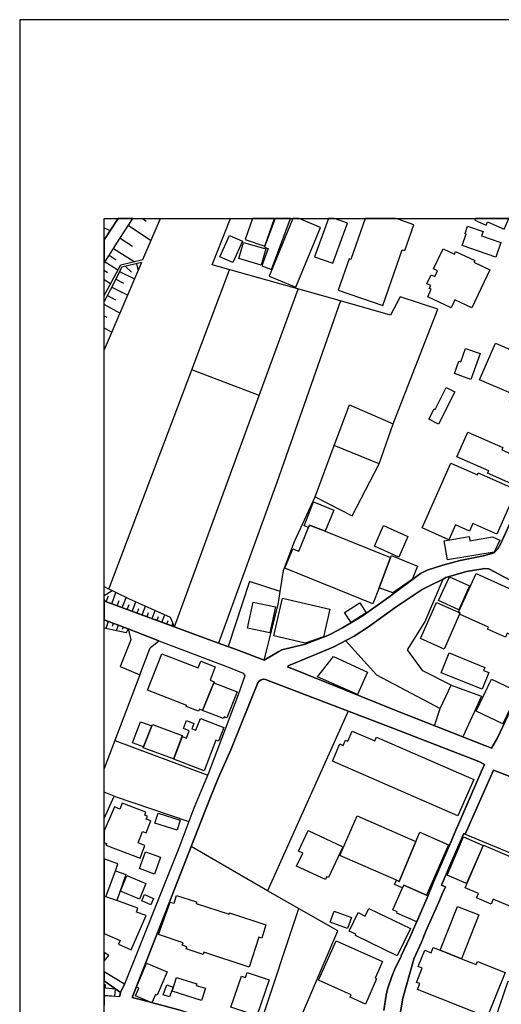
# Model space of a CAD drawing. Extents: x -10 to 410, y -24 to 273.
# Drawn here: x -10 to 47, y 157 to 273 of the extents above; entities that cross this region are included whole.
import ezdxf

# ---------------------------------------------------------------- set-up
doc = ezdxf.new("R2010")
doc.units = 0
for name, color, linetype in [('05_DM_LINE', 7, 'Continuous'), ('06_HOUSE_POLY', 160, 'Continuous'), ('08_ROAD_LINE', 3, 'Continuous'), ('09_ROAD_POLY', 5, 'Continuous'), ('印刷レイアウト', 1, 'Continuous'), ('印刷用フレーム', 1, 'Continuous'), ('背景', 3, 'Continuous')]:
    doc.layers.add(name, color=color, linetype=linetype)

msp = doc.modelspace()

# ---------------------------------------------------------------- linework, layer by layer
at = {"layer": '05_DM_LINE', "color": 253}
for p, q in [((-0.352778, 247.121867), (1.284332, 249.647122)), ((4.179934, 249.647122), (4.617289, 249.359801)), ((0.362252, 248.230843), (-0.352778, 248.520403)), ((2.51268, 248.820643), (5.197271, 247.055032)), ((1.543058, 247.349932), (3.012736, 246.379277)), ((0.762744, 246.129335), (3.203078, 244.574563)), ((4.078132, 244.455535), (-0.352778, 234.13179)), ((-0.247013, 244.551137), (1.272446, 243.580481)), ((0.237367, 245.310952), (1.062467, 244.785575)), ((3.477479, 244.32066), (3.66317, 243.490736)), ((0.038068, 243.260259), (-0.352778, 243.509167)), ((1.472606, 243.410638), (3.248036, 242.519908)), ((2.132859, 244.019903), (2.862358, 243.330539)), ((0.392569, 241.959391), (-0.352778, 242.402258)), ((1.012686, 242.494587), (1.927703, 242.035528)), ((0.542947, 241.551147), (2.427759, 240.605813)), ((0.032212, 240.580492), (1.002867, 240.060971)), ((1.517565, 238.48484), (-0.352778, 239.482195)), ((-0.012747, 237.945683), (-0.352778, 238.127756)), ((0.547942, 236.230887), (-0.352778, 236.712683)), ((17.977542, 228.766054), (9.992155, 231.801183)), ((32.168062, 220.660605), (33.80276, 225.400884)), ((24.587991, 216.766097), (26.852625, 222.85582)), ((37.55757, 201.984743), (39.703175, 207.060919)), ((0.587906, 205.689771), (-0.352778, 205.092219)), ((-0.117133, 204.379256), (0.142627, 205.084467)), ((0.552766, 204.135171), (1.043003, 205.471179)), ((1.793, 203.680074), (2.232422, 204.891025)), ((1.187524, 203.904694), (1.418001, 204.539453)), ((2.377977, 203.465272), (2.587956, 204.045426)), ((2.962954, 203.250471), (3.373093, 204.365648)), ((3.552755, 203.035497), (3.748092, 203.574654)), ((4.137732, 202.820695), (4.517554, 203.855946)), ((4.722709, 202.605893), (4.907194, 203.100092)), ((5.312509, 202.391092), (5.657191, 203.340215)), ((5.897487, 202.176118), (6.062507, 202.62932)), ((6.482464, 201.959421), (6.802686, 202.830514)), ((2.472717, 201.170322), (-0.352778, 202.24502)), ((0.137632, 202.055195), (-0.17191, 201.234745)), ((0.722609, 201.834364), (0.583082, 201.465222)), ((1.307586, 201.609744), (1.057644, 200.95931)), ((1.892563, 201.39098), (1.78232, 201.09608)), ((7.072264, 201.744619), (7.222643, 202.160615)), ((7.657241, 201.529645), (7.77248, 201.840221)), ((1.538063, 196.7308), (3.862297, 195.734823)), ((3.862297, 195.734823), (-0.352778, 184.69467)), ((28.492145, 191.445679), (18.947336, 170.250418)), ((38.687561, 189.734844), (39.382781, 191.760216)), ((0.907266, 187.994554), (11.882823, 183.904709)), ((0.828201, 181.430097), (9.64265, 178.439926)), ((42.312491, 176.930113), (62.212912, 168.65465)), ((17.70314, 153.266097), (22.652364, 168.144948)), ((21.487405, 152.010187), (27.282228, 165.519957))]:
    msp.add_line(p, q, dxfattribs=at)
for points in [[(-0.352778, 244.379915), (1.512741, 247.305146), (3.053044, 249.647122)], [(-0.352778, 240.568951), (0.022565, 241.275884), (1.607482, 244.195775), (4.237295, 244.820715), (6.312965, 249.647122)], [(24.587991, 216.766097), (28.947243, 214.529713), (32.168062, 220.660605), (26.852625, 222.85582), (28.647519, 227.650876), (33.80276, 225.400884), (39.102523, 238.935975), (34.632856, 240.394973), (33.477543, 238.250401), (27.58798, 239.920239), (12.432661, 244.170281), (14.581194, 249.647122)], [(4.078132, 244.455535), (1.732366, 243.930158), (0.352606, 241.176149), (-0.352778, 239.855471)], [(0.208084, 205.879251), (9.992155, 231.801183), (14.447352, 243.605802)], [(7.953175, 201.420264), (17.977542, 228.766054), (22.582945, 241.324632)], [(27.58798, 239.920239), (20.038053, 218.475037), (13.177835, 199.504274)], [(18.578194, 197.490616), (20.232529, 204.060929), (20.833009, 208.084456), (22.137667, 211.519906), (24.587991, 216.766097)], [(7.953175, 201.420264), (7.47758, 202.529757), (2.562462, 204.724972), (-0.352778, 206.151069)], [(20.462834, 205.600026), (16.833081, 206.779799), (14.322295, 199.084489)], [(7.953175, 201.420264), (-0.202055, 204.414396), (-0.352778, 204.652108)], [(2.472717, 201.170322), (2.24224, 200.69576), (-0.352778, 201.275914)], [(28.182604, 199.801241), (31.833027, 195.734823), (39.382781, 191.760216), (40.677793, 194.535585), (37.32227, 196.22506), (35.517556, 198.685891), (37.55757, 201.984743)], [(2.472717, 201.170322), (2.792939, 199.879272), (1.538063, 196.7308)], [(26.487272, 200.599986), (26.087986, 200.391041), (23.402361, 199.385246), (20.657309, 198.69571), (20.307632, 198.504335), (18.578194, 197.490616)], [(3.862297, 195.734823), (5.102531, 198.936005), (6.107465, 199.785566)], [(3.862297, 195.734823), (5.102531, 198.936005), (6.107465, 199.785566)], [(40.677793, 194.535585), (44.252941, 193.225071), (42.05273, 188.41055)], [(-0.352778, 178.765144), (0.828201, 181.430097), (-0.352778, 181.894668)], [(27.282228, 165.519957), (18.947336, 170.250418), (9.942373, 175.475077)], [(2.972601, 157.641024), (4.203189, 157.305127), (8.892653, 156.035609), (15.092791, 154.135122), (21.487405, 152.010187)]]:
    msp.add_lwpolyline(points, dxfattribs=at)
at = {"layer": '06_HOUSE_POLY', "color": 255}
for points in [[(18.641584, 246.389095), (18.691366, 246.523798), (19.79104, 249.647122), (17.173456, 249.647122), (16.322346, 247.184051)], [(18.641584, 246.389095), (18.596625, 246.273857), (19.046899, 246.107803), (18.292079, 244.07847), (19.441363, 243.652828), (21.665, 249.647122), (19.846506, 249.647122), (18.691366, 246.523798)], [(22.322324, 241.553215), (25.231535, 248.594128), (22.684576, 249.647122), (21.960761, 249.647122), (19.157315, 242.857872)], [(26.686571, 244.367513), (28.396544, 249.094184), (26.860376, 249.647122), (26.149825, 249.647122), (24.526324, 245.148861)], [(28.596704, 244.902709), (27.311511, 241.197681), (32.586986, 239.363684), (34.886759, 245.9731), (35.202158, 245.863718), (36.261697, 248.918312), (34.163978, 249.647122), (30.48565, 249.647122), (28.811506, 244.828467)], [(44.782279, 248.863707), (44.966764, 249.273846), (46.926851, 248.398792), (47.486163, 249.647122), (43.540323, 249.647122), (43.457123, 249.459364)], [(45.936559, 245.078581), (41.94731, 246.482802), (42.426695, 247.834313), (42.301811, 247.879271), (42.612386, 248.767933), (44.447244, 248.123528), (44.266549, 247.617616), (46.546857, 246.818698), (45.936559, 245.078581)], [(14.851634, 244.463287), (13.332003, 245.148861), (14.461994, 247.648794), (15.981453, 246.963392), (14.851634, 244.463287)], [(18.216804, 244.152711), (15.577171, 244.92424), (16.131832, 246.834374), (18.771464, 246.068701), (18.216804, 244.152711)], [(43.096766, 239.103924), (41.106535, 240.05322), (40.651438, 239.103924), (37.886749, 240.424257), (38.30171, 241.293454), (38.082086, 241.398874), (38.242282, 241.738733), (37.787185, 241.953535), (38.292064, 243.014107), (38.726663, 242.803095), (39.051708, 243.482812), (38.581969, 243.709328), (39.707137, 246.072663), (41.041939, 245.437904), (41.191456, 245.758298), (43.447305, 244.683945), (43.351531, 244.482924), (45.23152, 243.588232), (43.096766, 239.103924)], [(42.997031, 230.65276), (41.056581, 231.348153), (41.58213, 232.813007), (41.796932, 232.728947), (42.367268, 234.30904), (44.086887, 233.693746), (42.997031, 230.65276)], [(51.617177, 226.963235), (49.247123, 227.988668), (49.006828, 227.437969), (47.556615, 228.06291), (47.801733, 228.61757), (47.66703, 228.678204), (47.801733, 228.98275), (44.02143, 230.61762), (45.8916, 234.943799), (53.296833, 231.742616), (52.561477, 230.043323), (52.886694, 229.902763), (51.617177, 226.963235)], [(39.162123, 225.357821), (38.021452, 225.934013), (38.641569, 227.162534), (38.756807, 227.103967), (40.071284, 229.713283), (41.096716, 229.193762), (39.162123, 225.357821)], [(49.122066, 217.742609), (44.97176, 219.559036), (45.096644, 219.844118), (41.337012, 221.488634), (42.617209, 224.418343), (46.776473, 222.598127), (46.662096, 222.334405), (50.412082, 220.69385), (49.122066, 217.742609)], [(40.396501, 211.703529), (37.226668, 213.10775), (40.617159, 220.76792), (43.756847, 219.379374), (43.846764, 219.594176), (48.377064, 217.588269), (46.061616, 212.363609), (43.23147, 213.613662), (42.841829, 212.73878), (41.181638, 213.473102), (40.396501, 211.703529)], [(23.787179, 213.158565), (23.271448, 213.363721), (24.406262, 216.168373), (26.791991, 215.203574), (25.7812, 212.719143), (23.926705, 213.437963), (23.787179, 213.158565)], [(25.7812, 212.719143), (33.502003, 209.594097), (32.167029, 206.017916), (31.412208, 204.142923), (21.006814, 208.353863), (21.93165, 210.638995), (22.651331, 210.348056), (23.787179, 213.158565), (23.926705, 213.437963), (25.7812, 212.719143)], [(34.466802, 209.648874), (31.586875, 210.937857), (32.676731, 213.373367), (35.556658, 212.084384), (34.466802, 209.648874)], [(40.231481, 209.32848), (39.846663, 211.588291), (42.776373, 212.084384), (42.861294, 211.578472), (45.551742, 212.033569), (46.426796, 211.674246), (45.736399, 210.258312), (40.231481, 209.32848)], [(33.502003, 209.594097), (33.596743, 209.828536), (36.702153, 208.572626), (36.071356, 207.014065), (33.751945, 205.437934), (32.167029, 206.017916), (33.502003, 209.594097)], [(41.566455, 203.447702), (39.176765, 204.543415), (40.457134, 207.338249), (42.841829, 206.248393), (41.566455, 203.447702)], [(41.662056, 202.92422), (41.721657, 203.053239), (41.531315, 203.133165), (43.606468, 207.713247), (50.406226, 204.642978), (50.561599, 204.992655), (53.271512, 203.767924), (51.05666, 198.863658), (50.92678, 198.924292), (50.631879, 199.033674), (50.497176, 198.768057), (49.561488, 199.152702), (49.48139, 199.187842), (48.726569, 199.533557), (48.906231, 199.928193), (47.281352, 200.662515), (47.076196, 200.203456), (44.951261, 201.158609), (45.061504, 201.398904), (41.662056, 202.92422)], [(23.391682, 199.478952), (19.691477, 200.344188), (20.736374, 204.81885), (26.316395, 203.517982), (25.55658, 200.258233), (23.391682, 199.478952)], [(19.226561, 200.703512), (16.596748, 201.26799), (17.252005, 204.33826), (19.886814, 203.773781), (19.226561, 200.703512)], [(28.837, 201.912568), (28.061509, 203.098025), (29.85158, 204.273836), (30.626899, 203.088379), (28.837, 201.912568)], [(41.662056, 202.92422), (39.837017, 198.793378), (37.05183, 200.023794), (38.931646, 204.283655), (41.531315, 203.133165), (41.721657, 203.053239), (41.662056, 202.92422)], [(12.616284, 194.822734), (11.286133, 191.539385), (10.906311, 191.687869), (10.811571, 191.447746), (9.356535, 192.017909), (9.406316, 192.142966), (4.781276, 193.953536), (6.461966, 198.248364), (10.766612, 196.562851), (11.076154, 197.357807), (12.787161, 196.693765), (12.171867, 195.117634), (12.656247, 194.928153), (12.616284, 194.822734)], [(29.576145, 193.434016), (24.866182, 195.508135), (26.752028, 197.902821), (30.792091, 196.062968), (29.576145, 193.434016)], [(44.311507, 194.039491), (39.466842, 195.998372), (40.412176, 198.334492), (44.646543, 196.617628), (44.502021, 196.258133), (45.111286, 196.014048), (44.311507, 194.039491)], [(12.616284, 194.822734), (15.361336, 193.748381), (14.156242, 190.678111), (13.832058, 190.803168), (13.74128, 190.578548), (11.286133, 191.539385), (12.616284, 194.822734)], [(46.781296, 189.963254), (43.616287, 191.459459), (45.412215, 195.254232), (48.576191, 193.758199), (46.781296, 189.963254)], [(4.286216, 187.242662), (3.006879, 187.713262), (3.92672, 190.213368), (5.296834, 189.709351), (4.286216, 187.242662)], [(4.286216, 187.242662), (5.296834, 189.709351), (5.366253, 189.892974), (8.881801, 188.594173), (7.851545, 185.808986), (4.251937, 187.139137), (4.286216, 187.242662)], [(11.451153, 184.402698), (7.871182, 185.793311), (8.901438, 188.447757), (9.366181, 188.267923), (9.707073, 189.142977), (9.016676, 189.41445), (9.377033, 190.348071), (10.261734, 190.004251), (10.021438, 189.389129), (10.502029, 189.203611), (11.042048, 190.594223), (13.781243, 189.527794), (13.151308, 187.898781), (12.856407, 188.014019), (11.451153, 184.402698)], [(41.451217, 179.09415), (26.622148, 185.562834), (27.506848, 187.588378), (27.901312, 187.418362), (28.171924, 188.033656), (28.451149, 187.908599), (28.976526, 189.107837), (31.656293, 187.937882), (31.856453, 188.398836), (43.32621, 183.39294), (41.451217, 179.09415)], [(-0.138665, 175.629245), (3.911217, 174.103929), (4.466739, 175.578602), (3.66696, 175.883149), (4.181657, 177.238622), (4.616256, 177.07274), (5.151451, 178.488675), (4.621079, 178.687973), (4.756816, 179.05901), (4.441417, 179.17821), (4.571297, 179.527715), (1.791966, 180.57847), (1.486386, 179.879287), (0.871092, 180.143009), (-0.352778, 177.338702), (-0.352778, 175.932931), (-0.06339, 175.822687)], [(8.266679, 177.40278), (5.641688, 178.223058), (6.011692, 179.402831), (8.636682, 178.584448), (8.266679, 177.40278)], [(34.196362, 171.473082), (27.506848, 174.424151), (29.571322, 179.107758), (36.476671, 176.059021), (34.531226, 171.338379), (34.196362, 171.473082)], [(25.801698, 171.568856), (22.401389, 173.14292), (23.116246, 174.687873), (22.627043, 174.914388), (23.752039, 177.348003), (27.856525, 175.43787), (26.161194, 171.789514), (25.946392, 171.889077), (25.801698, 171.568856)], [(36.476671, 176.059021), (36.95709, 177.14302), (40.346719, 175.648882), (37.731547, 169.719184), (35.061598, 170.908603), (34.917076, 170.578563), (33.981388, 170.992664), (34.196362, 171.473082), (34.531226, 171.338379), (36.476671, 176.059021)], [(42.486296, 171.094122), (40.176704, 172.094233), (42.116292, 176.598006), (44.431741, 175.603924), (42.486296, 171.094122)], [(5.611372, 172.219118), (3.836975, 172.853876), (4.551832, 174.857888), (6.326229, 174.22313), (5.611372, 172.219118)], [(48.901408, 167.854009), (45.646482, 169.254268), (45.391545, 168.664468), (43.65625, 169.408609), (43.876908, 169.924167), (42.311629, 170.598028), (44.481523, 175.643026), (51.036161, 172.828555), (48.901408, 167.854009)], [(1.331013, 163.914543), (2.826184, 163.25429), (4.621079, 167.308995), (3.481441, 167.713277), (3.641638, 168.174231), (1.126891, 169.072712), (-0.153307, 169.523847), (0.986331, 172.594116), (1.276408, 173.408537), (-0.268545, 173.959408), (-0.352778, 173.724108), (-0.352778, 165.18096), (1.52635, 164.348108)], [(0.986331, 172.594116), (2.226565, 172.152799), (1.126891, 169.072712), (-0.153307, 169.523847), (0.986331, 172.594116)], [(3.831118, 169.25823), (1.566485, 170.183927), (2.311487, 172.023781), (4.581116, 171.10394), (3.831118, 169.25823)], [(34.917076, 170.578563), (35.061598, 170.908603), (37.731547, 169.719184), (37.906213, 169.648904), (36.591737, 166.568816), (34.231502, 167.607857), (34.286107, 167.738771), (33.766587, 167.969076), (34.917076, 170.578563)], [(5.166954, 168.594188), (4.101558, 169.06875), (4.431599, 169.803072), (5.49131, 169.32851), (5.166954, 168.594188)], [(16.796908, 161.23288), (11.436511, 162.969208), (11.356413, 162.713238), (9.356535, 163.363672), (9.436461, 163.613614), (8.886796, 163.793448), (8.986359, 164.103851), (6.051827, 165.053147), (7.461905, 168.902696), (7.911145, 168.758175), (8.211902, 169.687834), (10.571275, 168.924228), (10.506852, 168.73871), (14.421859, 167.469192), (14.47164, 167.623532), (18.776459, 166.228958), (18.266585, 164.658683), (17.941368, 164.764103), (16.796908, 161.23288)], [(28.411186, 165.783679), (26.356531, 166.543323), (26.841772, 167.844191), (28.891604, 167.084375), (28.411186, 165.783679)], [(34.286107, 162.568716), (29.341878, 164.969086), (29.401306, 165.098105), (28.616169, 165.48275), (29.676742, 167.664529), (30.516656, 167.25818), (30.946259, 168.143053), (35.84174, 165.764042), (34.286107, 162.568716)], [(39.371068, 163.209332), (41.43158, 168.398851), (43.946327, 167.398912), (41.881854, 162.209393), (39.371068, 163.209332)], [(30.526474, 156.848135), (28.711943, 157.658594), (28.846646, 157.959351), (24.991239, 159.683965), (27.06157, 164.318825), (32.540994, 161.867639), (31.666112, 159.914442), (31.856453, 159.828487), (30.526474, 156.848135)], [(-0.352778, 162.958012), (-0.352778, 161.917076), (0.19637, 162.607818)], [(39.371068, 163.209332), (41.881854, 162.209393), (43.626967, 161.517962), (43.776312, 161.892961), (47.036233, 160.598121), (44.926801, 155.293363), (36.676831, 158.57275), (36.956056, 159.26797), (36.581057, 159.418349), (37.246133, 161.094215), (36.776394, 161.277667), (37.551713, 163.228969), (38.311529, 162.92425), (38.551824, 163.533687), (39.371068, 163.209332)], [(5.30183, 157.00816), (3.36138, 157.818791), (3.746197, 158.738631), (3.45612, 158.857831), (4.641577, 161.687977), (7.076226, 160.668401), (5.91609, 157.893032), (5.706112, 157.982777), (5.30183, 157.00816)], [(17.701245, 155.45356), (14.631837, 156.488639), (15.866215, 160.1587), (16.361275, 159.988684), (16.561608, 160.578484), (19.131821, 159.713249), (17.701245, 155.45356)], [(11.161076, 157.277738), (7.676706, 158.363633), (8.181585, 159.998503), (10.596769, 159.242649), (10.536136, 159.053168), (11.61135, 158.719166), (11.161076, 157.277738)], [(58.191452, 150.598043), (46.076257, 154.719238), (46.206137, 155.098027), (45.901419, 155.203619), (47.386772, 159.568727), (48.161229, 159.30311), (48.301789, 159.719105), (52.616254, 158.248394), (52.746134, 158.617536), (53.986369, 158.193789), (53.886806, 157.898889), (55.486363, 157.353875), (55.036089, 156.039399), (59.521431, 154.518045), (58.191452, 150.598043)], [(0.986331, 158.629249), (-0.213768, 158.732775), (-0.183624, 159.117592), (-0.352778, 159.132406), (-0.352778, 157.880802), (0.911228, 157.773832)], [(7.371126, 157.697696), (6.626986, 157.963312), (7.036091, 159.11363), (7.786088, 158.848013), (7.371126, 157.697696)]]:
    msp.add_lwpolyline(points, close=True, dxfattribs=at)
at = {"layer": '08_ROAD_LINE', "color": 253}
for p, q in [((1.284504, 249.647122), (-0.352778, 247.121006)), ((2.472717, 201.170322), (-0.352778, 202.24502)), ((6.107465, 199.785566), (2.472717, 201.170322)), ((2.038118, 159.185977), (-0.352778, 160.679598)), ((1.597663, 158.215321), (-0.352778, 159.609035)), ((1.442461, 157.715266), (1.597663, 158.215321)), ((1.442461, 157.715266), (-0.352778, 157.872534))]:
    msp.add_line(p, q, dxfattribs=at)
for points in [[(-0.352778, 244.379915), (1.512741, 247.305146), (3.053044, 249.647122)], [(26.487272, 200.599986), (27.822247, 201.28556), (30.157332, 202.695638), (33.288063, 204.939773), (37.047868, 207.730817), (37.81733, 208.109778), (39.668035, 208.705435), (41.72269, 209.244592), (44.472738, 209.810966), (45.752935, 210.180108), (46.177715, 210.629348), (46.482434, 211.199684), (50.878031, 220.789452), (55.567323, 231.430146)], [(48.237366, 206.619602), (45.122999, 208.28565), (44.657222, 208.295296), (42.492152, 207.971113), (40.043034, 207.230934), (39.703175, 207.060919), (38.112402, 206.275781), (37.222706, 205.834465), (34.147442, 203.785494), (30.902334, 201.435939), (29.197356, 200.33437), (26.722744, 199.035569), (21.407307, 196.830535), (21.373028, 196.641055), (21.632788, 196.570775), (34.328137, 191.455497), (44.657222, 187.385117), (45.418072, 187.100035), (46.142575, 188.320633), (50.147499, 196.85), (52.947328, 202.725094), (53.627907, 203.85009)], [(-0.202055, 204.414396), (13.177835, 199.504274), (15.357374, 198.705528), (18.578194, 197.490616)], [(18.578194, 197.490616), (20.307632, 198.504335), (20.657309, 198.69571), (23.402361, 199.385246), (26.087986, 200.391041), (26.487272, 200.599986)], [(6.107465, 199.785566), (14.527451, 196.584383), (16.062585, 195.955481), (16.267569, 195.641116), (15.50293, 193.375449), (11.977563, 184.129329), (10.227627, 180.004344), (8.458054, 175.269922), (2.038118, 159.185977)], [(32.692406, 156.084357), (32.992129, 157.900784), (33.152326, 158.629249), (33.182643, 158.73088), (33.657205, 160.119598), (34.057697, 161.090253), (34.722601, 162.375446), (34.777378, 162.490685), (34.737242, 162.510149), (34.767559, 162.560965), (35.762675, 164.709326), (37.81733, 169.420322), (38.592821, 171.266032), (40.637657, 175.965314), (41.232453, 177.394857), (41.413148, 177.814814), (44.207982, 184.285565), (44.612264, 185.1508), (43.942365, 185.525799), (33.76762, 189.439944), (20.748088, 194.391063), (18.722716, 195.215302), (18.442457, 195.221159), (18.217837, 195.154669), (17.942402, 194.959332), (17.793057, 194.805164), (16.987249, 192.760155), (14.627875, 186.875415), (13.177835, 183.619628), (12.147407, 181.090238), (9.663148, 174.766077), (2.972601, 157.641024), (4.203189, 157.305127), (8.892653, 156.035609)], [(56.032239, 180.5044), (45.672837, 184.480901), (42.312491, 176.930113), (42.152294, 177.000393), (40.642653, 173.490702), (39.52248, 170.891033), (39.9824, 170.695696), (39.692323, 170.025798), (39.172803, 168.810885), (37.682627, 165.46518), (37.152426, 164.186016), (36.267554, 162.185966), (36.177809, 161.875391), (34.947221, 157.54525), (34.677814, 155.939836)]]:
    msp.add_lwpolyline(points, dxfattribs=at)
at = {"layer": '09_ROAD_POLY', "color": 7}
for points in [[(3.053044, 249.647122), (1.284504, 249.647122), (-0.352778, 247.121006), (-0.352778, 244.379915), (1.512741, 247.305146)], [(21.407307, 196.830535), (26.722744, 199.035569), (29.197356, 200.33437), (30.902334, 201.435939), (34.147442, 203.785494), (37.222706, 205.834465), (38.112402, 206.275781), (39.703175, 207.060919), (40.043034, 207.230934), (42.492152, 207.971113), (44.657222, 208.295296), (45.122999, 208.28565), (48.237366, 206.619602), (53.627907, 203.85009), (52.947328, 202.725094), (50.147499, 196.85), (46.142575, 188.320633), (45.418072, 187.100035), (44.657222, 187.385117), (34.328137, 191.455497), (21.632788, 196.570775), (21.373028, 196.641055)], [(2.037085, 159.185977), (-0.352778, 160.679426), (-0.352778, 159.609035), (1.597663, 158.215321)]]:
    msp.add_lwpolyline(points, close=True, dxfattribs=at)
for points in [[(50.878031, 220.789452), (46.482434, 211.199684), (46.177715, 210.629348), (45.752935, 210.180108), (44.472738, 209.810966), (41.72269, 209.244592), (39.668035, 208.705435), (37.81733, 208.109778), (37.047868, 207.730817), (33.288063, 204.939773), (30.157332, 202.695638), (27.822247, 201.28556), (26.487272, 200.599986), (26.087986, 200.391041), (23.402361, 199.385246), (20.657309, 198.69571), (20.307632, 198.504335), (18.578194, 197.490616), (15.357374, 198.705528), (13.177835, 199.504274), (-0.202055, 204.414396), (-0.352778, 204.469862), (-0.352778, 202.24502), (2.472717, 201.170322), (6.107465, 199.785566), (14.527451, 196.584383), (16.062585, 195.955481), (16.267569, 195.641116), (15.50293, 193.375449), (11.977563, 184.129329), (10.227627, 180.004344), (8.458054, 175.269922), (2.038118, 159.185977), (2.037085, 159.185977), (1.597663, 158.215321), (1.442461, 157.715266), (-0.352778, 157.872534), (-0.352778, 156.735653)], [(8.892653, 156.035609), (4.203189, 157.305127), (2.972601, 157.641024), (9.663148, 174.766077), (12.147407, 181.090238), (13.177835, 183.619628), (14.627875, 186.875415), (16.987249, 192.760155), (17.793057, 194.805164), (17.942402, 194.959332), (18.217837, 195.154669), (18.442457, 195.221159), (18.722716, 195.215302), (20.748088, 194.391063), (33.76762, 189.439944), (43.942365, 185.525799), (44.612264, 185.1508), (44.207982, 184.285565), (41.413148, 177.814814), (41.232453, 177.394857), (40.637657, 175.965314), (38.592821, 171.266032), (37.81733, 169.420322), (35.762675, 164.709326), (34.767559, 162.560965), (34.737242, 162.510149), (34.777378, 162.490685), (34.722601, 162.375446), (34.057697, 161.090253), (33.657205, 160.119598), (33.182643, 158.73088), (33.152326, 158.629249), (32.992129, 157.900784), (32.692406, 156.084357)], [(34.677814, 155.939836), (34.947221, 157.54525), (36.177809, 161.875391), (36.267554, 162.185966), (37.152426, 164.186016), (37.682627, 165.46518), (39.172803, 168.810885), (39.692323, 170.025798), (39.9824, 170.695696), (39.52248, 170.891033), (40.642653, 173.490702), (42.152294, 177.000393), (42.312491, 176.930113), (45.672837, 184.480901), (56.032239, 180.5044)]]:
    msp.add_lwpolyline(points, dxfattribs=at)
at = {"layer": '印刷レイアウト', "color": 7}
for points in [[(-10.309448, -23.852808), (409.661817, -23.852808), (409.632878, 273.147152), (-10.338387, 273.147152)], [(399.647269, -0.352433), (-0.353122, -0.352433), (-0.353122, 249.647122), (399.647269, 249.647122)]]:
    msp.add_lwpolyline(points, close=True, dxfattribs=at)
at = {"layer": '印刷用フレーム', "color": 7}
msp.add_lwpolyline([(399.647268, -0.352778), (-0.352778, -0.352778), (-0.352778, 249.647122), (399.647268, 249.647122)], close=True, dxfattribs=at)
msp.add_lwpolyline([(399.647268, -0.352778), (-0.352778, -0.352778), (-0.352778, 249.647122), (399.647268, 249.647122)], close=True, dxfattribs=at)
at = {"layer": '背景', "color": 7}
msp.add_lwpolyline([(399.647268, -0.352778), (-0.352778, -0.352778), (-0.352778, 249.647122), (399.647268, 249.647122)], close=True, dxfattribs=at)

doc.saveas('drawing.dxf')
